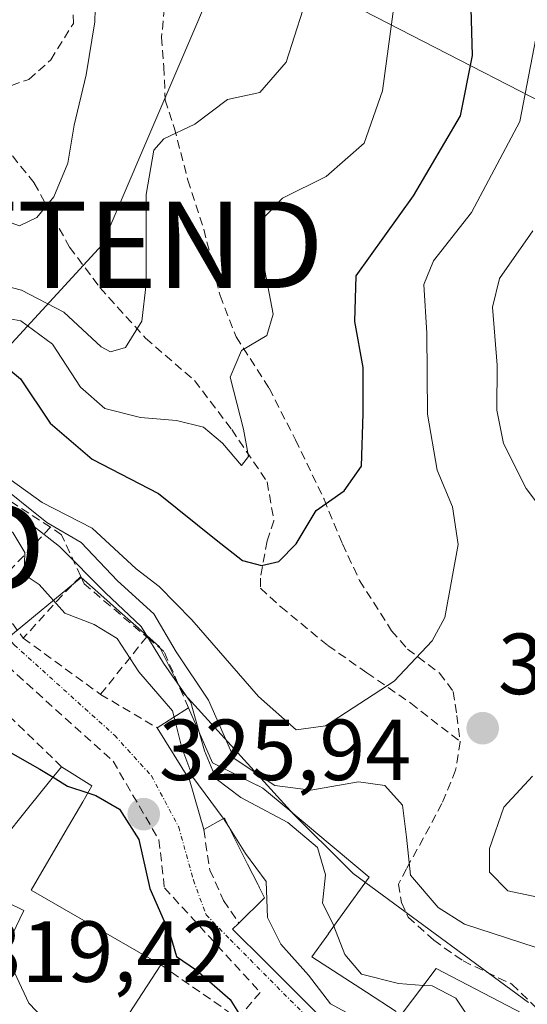
# Model space of a CAD drawing. Units: metres. Extents: x 573660 to 577140, y 4696435 to 4698786.
# Drawn here: x 576164 to 576223, y 4697186 to 4697299 of the extents above; entities that cross this region are included whole.
import ezdxf
from ezdxf.enums import TextEntityAlignment as Align

# ---------------------------------------------------------------- set-up
doc = ezdxf.new("R2010")
doc.units = ezdxf.units.M
doc.header["$MEASUREMENT"] = 0
doc.linetypes.add('TRAZO_Y_PUNTO', pattern=[1, 0.5, -0.25, 0, -0.25])
doc.linetypes.add('TRAZOSX2', pattern=[1.5, 1, -0.5])
doc.layers.get('0').update_dxf_attribs({"lineweight": 5})
for name, color, linetype, lineweight in [('Carátula', 7, 'Continuous', 5), ('Curva de nivel maestra', 36, 'Continuous', 30), ('Curva de nivel normal', 36, 'Continuous', 0), ('Edificación', 1, 'Continuous', 13), ('Edificación Cxs', 1, 'Continuous', 13), ('Muro lineal', 1, 'TRAZOSX2', 13), ('Núcleo urbano CxS', 19, 'Continuous', 0), ('Obra de contención lineal', 1, 'TRAZOSX2', 13), ('Punto de cota en terreno', 7, 'Continuous', 0), ('Rótulo de punto de cota en terreno', 19, 'Continuous', 0), ('Senda', 19, 'TRAZOSX2', 0), ('Suelo desnudo CxS', 43, 'Continuous', 0), ('Tendido', 6, 'Continuous', 0), ('Torre de tendido puntual', 7, 'Continuous', 0), ('Vía urbana eje', 5, 'TRAZO_Y_PUNTO', 0)]:
    doc.layers.add(name, color=color, linetype=linetype, lineweight=lineweight)
doc.styles.add('Arial', font='txt', dxfattribs={"height": 0.2})

# ---------------------------------------------------------------- blocks, each defined once
blk = doc.blocks.new('5PATER')
at = {"layer": 'Carátula', "linetype": 'Continuous', "lineweight": 5}
h = blk.add_hatch(color=250, dxfattribs=at)
edge = h.paths.add_edge_path()
edge.add_ellipse((0, 0.01), major_axis=(-1.33, -1.34), ratio=0.999422, start_angle=0, end_angle=360)
blk = doc.blocks.new('5TTEND')
blk.add_text('5TTEND', height=10).set_placement((0, 0), align=Align.MIDDLE_CENTER)

msp = doc.modelspace()

# ---------------------------------------------------------------- linework, layer by layer
at = {"layer": 'Curva de nivel maestra', "color": 36, "linetype": 'Continuous', "lineweight": 30}
for points in [[(576161.63, 4697260.2, 350), (576164.41, 4697257.94, 350), (576167.83, 4697252.8, 350), (576172.68, 4697248.65, 350), (576180.37, 4697244.67, 350), (576187.02, 4697239.31, 350), (576190.1, 4697236.94, 350), (576192.27, 4697236.33, 350), (576194.3, 4697236.8, 350), (576196.3, 4697238.87, 350), (576198.6, 4697242.69, 350), (576201.85, 4697244.98, 350), (576203.85, 4697247.84, 350), (576204.02, 4697253.91, 350), (576204.05, 4697259.24, 350), (576203.06, 4697264.55, 350), (576203.21, 4697269.84, 350), (576209.86, 4697279.1, 350), (576215.31, 4697288.35, 350), (576216.66, 4697295.31, 350), (576216.54, 4697300.75, 350)], [(576154.55, 4697218.64, 325), (576155.35, 4697217.51, 325), (576161.27, 4697215.84, 325), (576164.32, 4697214.09, 325), (576166.66, 4697212.78, 325), (576168.18, 4697211.86, 325)], [(576168.18, 4697211.86, 325), (576169.86, 4697210.83, 325), (576172.2, 4697210.05, 325)], [(576172.2, 4697210.05, 325), (576173.11, 4697209.75, 325), (576175.86, 4697208.16, 325), (576178.11, 4697204.66, 325), (576179.36, 4697198.98, 325), (576181.7, 4697193.63, 325), (576182.46, 4697191.14, 325), (576184.76, 4697189.54, 325), (576188.66, 4697186.16, 325), (576190.39, 4697183.39, 325)]]:
    msp.add_polyline3d(points, dxfattribs=at)
at = {"layer": 'Curva de nivel normal', "color": 36, "linetype": 'Continuous', "lineweight": 0}
for points in [[(576173.14, 4697303.67, 365), (576173, 4697299.22, 365), (576172, 4697293.09, 365), (576170.62, 4697287.26, 365), (576169.9, 4697282.88, 365), (576168.28, 4697278.97, 365), (576166.3, 4697276.6, 365), (576164.3, 4697275.63, 365), (576161.6, 4697276.6, 365), (576155.87, 4697280.64, 365), (576149.48, 4697284.43, 365), (576146.3, 4697285.19, 365), (576142.78, 4697284.79, 365), (576140.22, 4697285.78, 365), (576136.78, 4697288.73, 365), (576133.79, 4697291.55, 365), (576128.28, 4697294.8, 365), (576124.92, 4697298.34, 365), (576122.01, 4697303.98, 365)], [(576158.9, 4697265.66, 355), (576164.44, 4697264.65, 355), (576168.11, 4697261.94, 355), (576171.35, 4697256.98, 355), (576174.15, 4697254.5, 355), (576178.27, 4697253.45, 355), (576182.45, 4697253.13, 355), (576185.59, 4697252.33, 355), (576187.76, 4697250.51, 355), (576189.96, 4697247.91, 355), (576190.78, 4697248.97, 355), (576190.21, 4697252.12, 355), (576188.65, 4697258.14, 355), (576189.97, 4697261.2, 355), (576192.89, 4697262.93, 355), (576193.64, 4697265.41, 355), (576192.5, 4697271.26, 355), (576192.18, 4697276.16, 355), (576194.7, 4697278.84, 355), (576199.75, 4697281.34, 355), (576204.16, 4697285.19, 355), (576206.28, 4697291.24, 355), (576208.05, 4697304.43, 355)], [(576198.02, 4697303.6, 360), (576195.14, 4697294.54, 360), (576192.08, 4697291.06, 360), (576188.36, 4697290.23, 360), (576184.56, 4697287.37, 360), (576180.98, 4697285.67, 360), (576179.83, 4697284.36, 360), (576178.95, 4697279.26, 360), (576178.94, 4697268.93, 360), (576178.44, 4697264.6, 360), (576176.54, 4697261.55, 360), (576174.8, 4697261.05, 360), (576173.72, 4697261.62, 360), (576169.44, 4697265.66, 360), (576164.51, 4697268.19, 360), (576160.64, 4697269.18, 360)], [(576162.35, 4697246.91, 345), (576166.92, 4697243.64, 345), (576172.71, 4697240.68, 345), (576177.79, 4697235.96, 345), (576180.44, 4697233.9, 345), (576184.22, 4697230.06, 345), (576191.95, 4697221.21, 345), (576196.28, 4697217.36, 345), (576199.68, 4697217.8, 345), (576207.63, 4697222.98, 345), (576212.03, 4697227.63, 345), (576213.47, 4697230.32, 345), (576215.03, 4697238.76, 345), (576214.36, 4697243.13, 345), (576212.61, 4697247.38, 345), (576211.46, 4697253.84, 345), (576211.39, 4697263.2, 345), (576211.06, 4697268.83, 345), (576212.18, 4697271.58, 345), (576216.58, 4697277.17, 345), (576222.14, 4697287.68, 345), (576224.61, 4697300.49, 345)], [(576223.66, 4697275.04, 340), (576219.82, 4697269.53, 340), (576218.98, 4697266.22, 340), (576219.52, 4697259.51, 340), (576219.5, 4697254.3, 340), (576220.25, 4697250.44, 340), (576222.89, 4697245.26, 340), (576226.4, 4697240.6, 340)], [(576182.17, 4697218.8, 330), (576181.99, 4697219.52, 330), (576178.09, 4697224.06, 330), (576175.6, 4697227.91, 330), (576172.91, 4697229.54, 330), (576169.55, 4697230.85, 330), (576166.56, 4697234.14, 330), (576164.83, 4697235.3, 330), (576164.92, 4697237.84, 330), (576163.52, 4697240.15, 330), (576161.29, 4697241.59, 330), (576160.1, 4697242.88, 330), (576158.02, 4697243.23, 330), (576154.44, 4697241.58, 330), (576149.68, 4697241.6, 330), (576143.35, 4697243.69, 330), (576140.15, 4697245.11, 330), (576136.04, 4697246.32, 330), (576130.86, 4697248.58, 330), (576126.31, 4697251.18, 330), (576119.75, 4697258.41, 330), (576116.95, 4697262.17, 330)], [(576228.91, 4697190.58, 340), (576215.76, 4697194.86, 340), (576212.7, 4697196.78, 340), (576209.5, 4697200.55, 340), (576209.06, 4697204.94, 340), (576208.57, 4697208.64, 340), (576206.56, 4697210.89, 340), (576203.51, 4697211.34, 340), (576198, 4697210.38, 340), (576193.83, 4697210.89, 340), (576189.11, 4697214.02, 340), (576186.14, 4697220.78, 340), (576182.41, 4697226.38, 340), (576179.81, 4697230.77, 340), (576175.61, 4697234.57, 340), (576171.42, 4697238.99, 340), (576167.44, 4697241.32, 340), (576161.37, 4697246.17, 340)], [(576185.07, 4697217.08, 335), (576184.12, 4697220.49, 335), (576180.94, 4697225.04, 335), (576178.38, 4697229.3, 335), (576174.24, 4697233.2, 335), (576168.93, 4697238.56, 335), (576161.24, 4697244.53, 335)], [(576187.89, 4697207.09, 330), (576187.86, 4697207.14, 330), (576184.32, 4697211.85, 330), (576183.06, 4697215.26, 330), (576182.17, 4697218.8, 330)], [(576200.65, 4697194.63, 335), (576200.56, 4697194.85, 335), (576199.33, 4697197.29, 335), (576199.68, 4697200.57, 335), (576198.77, 4697203.75, 335), (576195.34, 4697206.64, 335), (576189.89, 4697209.53, 335), (576187.04, 4697211.68, 335), (576185.67, 4697214.92, 335), (576185.07, 4697217.08, 335)], [(576223.63, 4697211.99, 345), (576220.3, 4697208.4, 345), (576218.66, 4697203.62, 345), (576218.64, 4697200.88, 345), (576220.78, 4697198.73, 345), (576226.24, 4697197.55, 345)], [(576188.49, 4697206.12, 330), (576187.89, 4697207.09, 330)], [(576234.64, 4697167.93, 330), (576231.16, 4697169.8, 330), (576224.66, 4697170.95, 330), (576218.88, 4697171.12, 330), (576214.94, 4697173.19, 330), (576211.9, 4697177.47, 330), (576211.58, 4697180.94, 330), (576210.47, 4697182.61, 330), (576207.85, 4697183.8, 330), (576202.97, 4697184.19, 330), (576200.24, 4697185.64, 330), (576197.72, 4697188.97, 330), (576194.52, 4697192.55, 330), (576192.98, 4697195.62, 330), (576192.83, 4697199.8, 330), (576190.41, 4697203.05, 330), (576188.49, 4697206.12, 330)], [(576211.01, 4697187.79, 335), (576208.12, 4697187.99, 335), (576203.85, 4697189.08, 335), (576201.9, 4697191.34, 335), (576200.65, 4697194.63, 335)], [(576168.82, 4697182.14, 320), (576165.39, 4697185.72, 320), (576161.72, 4697193.47, 320)], [(576222.98, 4697182.81, 335), (576219.37, 4697182.03, 335), (576217.11, 4697182.78, 335), (576214.75, 4697186.29, 335), (576212.03, 4697187.72, 335), (576211.01, 4697187.79, 335)]]:
    msp.add_polyline3d(points, dxfattribs=at)
at = {"layer": 'Edificación', "color": 1, "linetype": 'Continuous', "lineweight": 13}
for points in [[(576200.69, 4697182.58, 327.39), (576195.06, 4697188.19, 327.57), (576192.73, 4697190.51, 327.47), (576188.94, 4697194.28, 327.31), (576189.67, 4697194.98, 327.74), (576192.64, 4697197.92, 329.92), (576192.06, 4697199.06, 329.98), (576191.96, 4697199.26, 329.99), (576191.89, 4697199.41, 329.99), (576190.67, 4697201.82, 329.91), (576189.9, 4697203.35, 329.84), (576188.81, 4697205.49, 330.3), (576188.04, 4697207.03, 330.39), (576187.98, 4697207.14, 330.39), (576185.6, 4697205.8, 328.36), (576183.94, 4697211.55, 330.55), (576180.23, 4697217.57, 328.3), (576183.85, 4697219.87, 334.64), (576186.62, 4697213.53, 336.59), (576191.75, 4697210.95, 338.16), (576191.76, 4697210.95, 338.16), (576192.02, 4697210.82, 338.1), (576192.45, 4697210.6, 338.01), (576195.55, 4697208, 337.05), (576195.68, 4697207.88, 337.04), (576200, 4697204.26, 336.11), (576201.61, 4697202.91, 336.56), (576201.63, 4697202.89, 336.57), (576204.73, 4697200.29, 338.01), (576201.62, 4697195.97, 335.94), (576200.04, 4697193.79, 334.05), (576200.02, 4697193.76, 334.03), (576199.83, 4697193.49, 333.79), (576198.09, 4697191.08, 331.07), (576204.42, 4697186.99, 332.6), (576207.87, 4697184.76, 331.07)], [(576145.04, 4697209.63, 320.93), (576148.71, 4697207.33, 320.51), (576152.19, 4697205.16, 320.3), (576152.54, 4697204.91, 320.42), (576152.55, 4697204.91, 320.42), (576153.1, 4697204.51, 320.59), (576158.95, 4697200.37, 320.94), (576165.39, 4697208.39, 324.14), (576167.93, 4697211.55, 324.79), (576169.16, 4697213.08, 325.16), (576172.67, 4697210.85, 325.24), (576171.6, 4697209.01, 324.64), (576169.57, 4697205.54, 323.68), (576165.64, 4697198.81, 321.44), (576180.62, 4697190.18, 323.05), (576177.46, 4697185.3, 321.28), (576173.57, 4697179.3, 320.25), (576172.44, 4697179.83, 320.17), (576159.81, 4697186.16, 319.52), (576164.78, 4697196.46, 320.95), (576159.39, 4697199.06, 320.57), (576154.46, 4697188.84, 319.29), (576141.59, 4697195.29, 319.2)], [(576208.44, 4697184.39, 330.95), (576212.48, 4697189.73, 335.71), (576223.43, 4697184.03, 335.14), (576222.21, 4697180.76, 334.34)]]:
    msp.add_polyline3d(points, dxfattribs=at)
at = {"layer": 'Edificación Cxs', "color": 1, "linetype": 'Continuous', "lineweight": 13}
for points in [[(576200.69, 4697182.58, 327.39), (576195.06, 4697188.19, 327.57), (576192.73, 4697190.51, 327.47), (576188.94, 4697194.28, 327.31), (576189.67, 4697194.98, 327.74), (576192.64, 4697197.92, 329.92), (576192.06, 4697199.06, 329.98), (576191.96, 4697199.26, 329.99), (576191.89, 4697199.41, 329.99), (576190.67, 4697201.82, 329.91), (576189.9, 4697203.35, 329.84), (576188.81, 4697205.49, 330.3), (576188.04, 4697207.03, 330.39), (576187.98, 4697207.14, 330.39), (576185.6, 4697205.8, 328.36), (576183.94, 4697211.55, 330.55), (576180.23, 4697217.57, 328.3), (576183.85, 4697219.87, 334.64), (576186.62, 4697213.53, 336.59), (576191.75, 4697210.95, 338.16), (576191.76, 4697210.95, 338.16), (576192.02, 4697210.82, 338.1), (576192.45, 4697210.6, 338.01), (576195.55, 4697208, 337.05), (576195.68, 4697207.88, 337.04), (576200, 4697204.26, 336.11), (576201.61, 4697202.91, 336.56), (576201.63, 4697202.89, 336.57), (576204.73, 4697200.29, 338.01), (576201.62, 4697195.97, 335.94), (576200.04, 4697193.79, 334.05), (576200.02, 4697193.76, 334.03), (576199.83, 4697193.49, 333.79), (576198.09, 4697191.08, 331.07), (576204.42, 4697186.99, 332.6), (576207.87, 4697184.76, 331.07)], [(576172.44, 4697179.83, 320.17), (576159.81, 4697186.16, 319.52), (576164.78, 4697196.46, 320.95), (576159.39, 4697199.06, 320.57), (576154.46, 4697188.84, 319.29), (576141.59, 4697195.29, 319.2), (576140.38, 4697201.73, 319.53), (576142.07, 4697204.48, 319.77), (576145.04, 4697209.63, 320.93), (576148.71, 4697207.33, 320.51), (576152.19, 4697205.16, 320.3), (576152.54, 4697204.91, 320.42), (576152.55, 4697204.91, 320.42), (576153.1, 4697204.51, 320.59), (576158.95, 4697200.37, 320.94), (576165.39, 4697208.39, 324.14), (576167.93, 4697211.55, 324.79), (576169.16, 4697213.08, 325.16), (576172.67, 4697210.85, 325.24), (576171.6, 4697209.01, 324.64), (576169.57, 4697205.54, 323.68), (576165.64, 4697198.81, 321.44), (576180.62, 4697190.18, 323.05), (576177.46, 4697185.3, 321.28)]]:
    msp.add_polyline3d(points, dxfattribs=at)
msp.add_polyline3d([(576222.21, 4697180.76, 334.34), (576220.42, 4697176.68, 332.72), (576215.95, 4697179.56, 333.23), (576208.44, 4697184.39, 330.95), (576212.48, 4697189.73, 335.71), (576223.43, 4697184.03, 335.14), (576222.21, 4697180.76, 334.34)], close=True, dxfattribs=at)
at = {"layer": 'Muro lineal', "color": 1, "linetype": 'TRAZOSX2', "lineweight": 13}
for points in [[(576167.87, 4697240.76, 337.98), (576160.85, 4697233.3, 328.61), (576164.73, 4697227.94, 328.3)], [(576171.37, 4697235.08, 333.28), (576169.21, 4697232.88, 330.17), (576164.73, 4697227.94, 328.3)], [(576164.73, 4697227.94, 328.3), (576173.66, 4697221.44, 328.25)], [(576179, 4697228.09, 335.94), (576173.66, 4697221.44, 328.25)], [(576173.66, 4697221.44, 328.25), (576180.23, 4697217.57, 328.3)], [(576161.98, 4697219.99, 325.55), (576169.16, 4697213.08, 325.16)], [(576185.6, 4697205.8, 328.36), (576186.3, 4697201.12, 327.38), (576187.9, 4697197.6, 327.43), (576189.67, 4697194.98, 327.74)], [(576180.62, 4697190.18, 323.05), (576188.46, 4697184.74, 323.58)]]:
    msp.add_polyline3d(points, dxfattribs=at)
at = {"layer": 'Núcleo urbano CxS', "color": 19, "linetype": 'Continuous', "lineweight": 0}
for points in [[(576095.38, 4697270, 328.25), (576100.93, 4697263.13, 327.46), (576110.17, 4697255.6, 327.96), (576123.35, 4697247.21, 328.38), (576122.25, 4697244.99, 327.24), (576131.03, 4697239.7, 326.71), (576139.69, 4697234.47, 326.28), (576143.37, 4697239.16, 328.16), (576148.68, 4697238.65, 328.2), (576152.78, 4697236.08, 328.39), (576162.36, 4697228.37, 328.17), (576162.84, 4697227.87, 328.14), (576171.44, 4697234.94, 334.28), (576173.7, 4697232.95, 333.03), (576175.86, 4697231.04, 334.46), (576179.03, 4697228.24, 337.07), (576180.49, 4697226.95, 338.34), (576183.02, 4697221.84, 336.11), (576196, 4697207.56, 335.44), (576197.1, 4697206.47, 335.78), (576201.02, 4697202.59, 337.78), (576202.89, 4697200.73, 338.69), (576223.14, 4697185.8, 334.86)], [(576162.84, 4697227.87, 328.14), (576171.44, 4697234.94, 334.28), (576173.7, 4697232.95, 333.03), (576175.86, 4697231.04, 334.46), (576179.03, 4697228.24, 337.07), (576180.49, 4697226.95, 338.34), (576183.02, 4697221.84, 336.11), (576196, 4697207.56, 335.44), (576197.1, 4697206.47, 335.78), (576201.02, 4697202.59, 337.78), (576202.89, 4697200.73, 338.69), (576223.14, 4697185.8, 334.86)]]:
    msp.add_polyline3d(points, dxfattribs=at)
at = {"layer": 'Obra de contención lineal', "color": 1, "linetype": 'TRAZOSX2', "lineweight": 13}
for points in [[(576183.85, 4697219.87, 334.64), (576181, 4697226.39, 337.55), (576179.39, 4697227.76, 336.41), (576174.78, 4697231.67, 334.22), (576171.78, 4697234.21, 332.4), (576171.37, 4697235.08, 333.28), (576169.16, 4697239.91, 337.87), (576167.87, 4697240.76, 337.98), (576158.53, 4697246.87, 335.49), (576158.39, 4697247.67, 335.6), (576157.89, 4697250.28, 335.32), (576156.05, 4697254.11, 334.48), (576153.73, 4697258.98, 340.15), (576144.51, 4697267.8, 337.25), (576137.42, 4697271.14, 335.97), (576114.94, 4697287.01, 338.32), (576116.8, 4697291.23, 344.93), (576106.82, 4697296.03, 342.52), (576105.08, 4697294.46, 340.07), (576103.3, 4697292.84, 337.93)], [(576162.89, 4697224.73, 326.88), (576175.11, 4697213.72, 326.76), (576180.42, 4697204.63, 326.35), (576181.05, 4697199.08, 326.14), (576192.14, 4697186.97, 326.25), (576189.54, 4697183.98, 324.1)]]:
    msp.add_polyline3d(points, dxfattribs=at)
at = {"layer": 'Senda', "color": 19, "linetype": 'TRAZOSX2', "lineweight": 0}
for points in [[(576158.37, 4697292.3), (576161.94, 4697291.37), (576165.38, 4697292.56), (576167.9, 4697294.81), (576170.54, 4697299.04), (576170.28, 4697304.2), (576169.88, 4697315.18), (576170.13, 4697320.12)], [(576181.06, 4697300.84), (576180.73, 4697297.45), (576180.99, 4697294.01), (576181.13, 4697290.18), (576182.18, 4697287), (576183.77, 4697280.92), (576185.62, 4697275.23), (576187.48, 4697267.56), (576189.33, 4697262.79), (576193.16, 4697256.84), (576196.21, 4697250.89), (576199.51, 4697244.01), (576201.63, 4697238.85), (576203.62, 4697234.62), (576207.32, 4697228.8), (576209.17, 4697226.68), (576212.88, 4697223.9), (576214.46, 4697221.78), (576214.86, 4697219.01), (576215.26, 4697215.96)], [(576158.37, 4697292.3), (576159.74, 4697288.39), (576165.99, 4697280.58), (576170.09, 4697273.16), (576173.6, 4697268.48), (576178.87, 4697262.62), (576184.54, 4697257.73), (576188.83, 4697252.07), (576192.93, 4697246.02), (576193.72, 4697241.53), (576192.93, 4697239.18), (576192.15, 4697234.89), (576192.15, 4697233.72), (576194.5, 4697231.57), (576199.96, 4697227.08), (576204.46, 4697223.95), (576209.53, 4697220.44), (576215.26, 4697215.96)], [(576215.26, 4697215.96), (576214.73, 4697212.66), (576213.14, 4697208.82), (576211.02, 4697204.85), (576209.04, 4697201.28), (576208.14, 4697199.5), (576208.46, 4697197.36), (576209.25, 4697195.69), (576212.19, 4697193), (576215.6, 4697190.61), (576221.24, 4697187.92), (576224.18, 4697185.06), (576225.76, 4697182.6), (576227.43, 4697180.61), (576229.1, 4697178.15), (576229.34, 4697176.09), (576229.89, 4697173.55)]]:
    msp.add_lwpolyline(points, dxfattribs=at)
at = {"layer": 'Suelo desnudo CxS', "color": 43, "linetype": 'Continuous', "lineweight": 0}
for points in [[(576095.38, 4697270, 328.25), (576100.93, 4697263.13, 327.46), (576110.17, 4697255.6, 327.96), (576123.35, 4697247.21, 328.38), (576122.25, 4697244.99, 327.24), (576131.03, 4697239.7, 326.71), (576139.69, 4697234.47, 326.28), (576143.37, 4697239.16, 328.16), (576148.68, 4697238.65, 328.2), (576152.78, 4697236.08, 328.39), (576162.36, 4697228.37, 328.17), (576162.84, 4697227.87, 328.14), (576171.44, 4697234.94, 334.28), (576173.7, 4697232.95, 333.03), (576175.86, 4697231.04, 334.46), (576179.03, 4697228.24, 337.07), (576180.49, 4697226.95, 338.34), (576183.02, 4697221.84, 336.11), (576196, 4697207.56, 335.44), (576197.1, 4697206.47, 335.78), (576201.02, 4697202.59, 337.78), (576202.89, 4697200.73, 338.69), (576223.14, 4697185.8, 334.86)], [(576223.14, 4697185.8, 334.86), (576202.89, 4697200.73, 338.69), (576201.02, 4697202.59, 337.78), (576197.1, 4697206.47, 335.78), (576196, 4697207.56, 335.44), (576183.02, 4697221.84, 336.11), (576180.49, 4697226.95, 338.34), (576179.03, 4697228.24, 337.07), (576175.86, 4697231.04, 334.46), (576173.7, 4697232.95, 333.03), (576171.44, 4697234.94, 334.28), (576162.84, 4697227.87, 328.14)]]:
    msp.add_polyline3d(points, dxfattribs=at)
at = {"layer": 'Tendido', "color": 6, "linetype": 'Continuous', "lineweight": 0}
for points in [[(576188.82, 4697308.41, 362.94), (576173.87, 4697273.44, 362.5), (576141.69, 4697238.45, 328.73)], [(576188.82, 4697308.41, 362.94), (576367.94, 4697216.29, 359.88), (576491.45, 4697153.58, 355.99), (576619.09, 4697088.89, 356.61), (576706.46, 4697045.27, 358.57), (576744.44, 4697010.74, 355.75)]]:
    msp.add_polyline3d(points, dxfattribs=at)
at = {"layer": 'Vía urbana eje', "color": 5, "linetype": 'TRAZO_Y_PUNTO', "lineweight": 0}
msp.add_lwpolyline([(576156.83, 4697235.68), (576159.42, 4697230.88), (576162.62, 4697228.31), (576163.68, 4697227.17), (576175.3, 4697216.69), (576179.54, 4697212.03), (576182.71, 4697206.1), (576184.41, 4697199.96), (576185.86, 4697195.97), (576188.64, 4697193.11), (576197.93, 4697183.74), (576207.88, 4697172.49), (576214.62, 4697166.68), (576224.28, 4697157.53), (576227.5, 4697154.47), (576230.72, 4697151.42), (576233.45, 4697148.65)], dxfattribs=at)

# ---------------------------------------------------------------- block references
at = {"layer": 'Punto de cota en terreno', "linetype": 'Continuous', "lineweight": 0}
for p in [(576217.86, 4697217.52, 343.3), (576178.66, 4697207.58, 325.94)]:
    msp.add_blockref('5PATER', p, dxfattribs=at)
at = {"layer": 'Torre de tendido puntual', "linetype": 'Continuous', "lineweight": 0}
for p in [(576173.87, 4697273.44, 362.5), (576141.69, 4697238.45, 328.73)]:
    msp.add_blockref('5TTEND', p, dxfattribs=at)

# ---------------------------------------------------------------- texts
at = {"layer": 'Rótulo de punto de cota en terreno', "color": 19, "linetype": 'Continuous', "lineweight": 0, "style": 'Arial'}
for s, p in [('343,3', (576219.62, 4697219.28)), ('325,94', (576180.42, 4697209.34)), ('319,42', (576159.24, 4697186.01))]:
    msp.add_text(s, height=7, dxfattribs=at).set_placement(p, align=Align.BOTTOM_LEFT)

doc.saveas('drawing.dxf')
